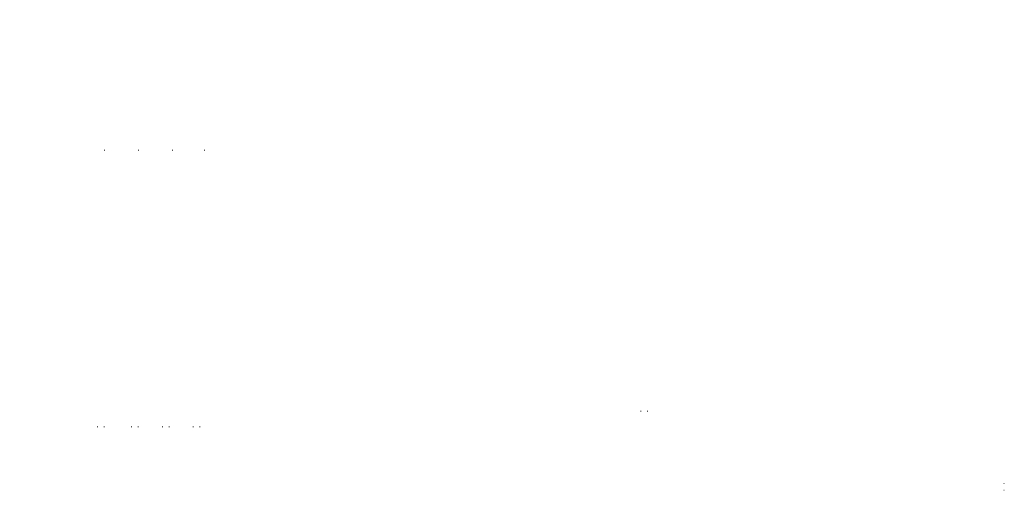
# Model space of a CAD drawing. Extents: x -865146 to 3781495, y -370061 to 1103901.
# Drawn here: x 232430 to 325305, y 108884 to 153929 of the extents above; entities that cross this region are included whole.
import ezdxf

# ---------------------------------------------------------------- set-up
doc = ezdxf.new("R2010")
doc.units = 0
doc.header["$LTSCALE"] = 100
doc.header["$MEASUREMENT"] = 0
doc.layers.add('Планировка', color=9, linetype='Continuous', lineweight=18)
pattern_1 = [(59.036243, (-58305.38, 101511.58), (-106.06602, 176.7767), [])]
pattern_2 = [(59.036243, (-95657.92, 102995.78), (-106.06602, 176.776695), [])]
pattern_3 = [(0, (239782.06, 115574.93), (0, 312.5), []), (90, (239782.06, 115574.93), (-312.5, 0), [])]
pattern_4 = [(0, (242981.1, 115574.93), (0, 312.5), []), (90, (242981.1, 115574.93), (-312.5, 0), [])]
pattern_5 = [(0, (248787.07, 115574.93), (0, 312.5), []), (90, (248787.07, 115574.93), (-312.5, 0), [])]
pattern_6 = [(0, (-857337.1, 952508.3), (0, 312.5), []), (90, (-857337.1, 952508.3), (-312.5, 0), [])]
pattern_7 = [(0, (245915.2, 115574.93), (0, 312.5), []), (90, (245915.2, 115574.93), (-312.5, 0), [])]
pattern_8 = [(270, (325330.4, 109559.04), (312.5, -6e-14), []), (360, (325330.4, 109559.04), (6e-14, 312.5), [])]
pattern_9 = [(0, (291020.4, 117059.13), (0, 312.5), []), (90, (291020.4, 117059.13), (-312.5, 0), [])]
pattern_10 = [(0, (-886941, 951481.7), (0, 312.5), []), (90, (-886941, 951481.7), (-312.5, 0), [])]
pattern_11 = [(180, (246837.68, 141574), (-4e-14, -312.5), []), (270, (246837.68, 141574), (312.5, -4e-14), [])]
pattern_12 = [(180, (240437.95, 141574), (-4e-14, -312.5), []), (270, (240437.95, 141574), (312.5, -4e-14), [])]
pattern_13 = [(180, (243637.8, 141574), (-4e-14, -312.5), []), (270, (243637.8, 141574), (312.5, -4e-14), [])]
pattern_14 = [(180, (249857.9, 141574), (-4e-14, -312.5), []), (270, (249857.9, 141574), (312.5, -4e-14), [])]
pattern_15 = [(0, (63619.3, 96566.63), (0, 312.5), []), (90, (63619.3, 96566.63), (-312.5, 0), [])]

msp = doc.modelspace()

# ---------------------------------------------------------------- hatches: boundary and pattern name
at = {"layer": 'Планировка', "linetype": 'Continuous'}
h = msp.add_hatch(dxfattribs=at)
h.set_pattern_fill('NET', color=256, style=0, pattern_type=2)
h.set_pattern_definition(pattern_15)
h.paths.add_polyline_path([(233719.9, 153929), (233719.9, 153879), (233769.9, 153879), (233769.9, 153929)], flags=0)
h = msp.add_hatch(dxfattribs=at)
h.set_pattern_fill('NET', color=256, style=0, pattern_type=2)
h.set_pattern_definition(pattern_15)
h.paths.add_polyline_path([(235014.9, 153929), (235014.9, 153879), (235064.9, 153879), (235064.9, 153929)], flags=0)
h = msp.add_hatch(dxfattribs=at)
h.set_pattern_fill('NET', color=256, style=0, pattern_type=2)
h.set_pattern_definition(pattern_15)
h.paths.add_polyline_path([(239036.6, 153929), (238986.6, 153929), (238986.6, 153879), (239036.6, 153879)], flags=0)
h = msp.add_hatch(dxfattribs=at)
h.set_pattern_fill('NET', color=256, style=0, pattern_type=2)
h.set_pattern_definition(pattern_15)
h.paths.add_polyline_path([(239086.6, 153929), (239036.6, 153929), (239036.6, 153879), (239086.6, 153879)], flags=0)
h = msp.add_hatch(dxfattribs=at)
h.set_pattern_fill('NET', color=256, style=0, pattern_type=2)
h.set_pattern_definition(pattern_15)
h.paths.add_polyline_path([(239811.6, 153929), (239761.6, 153929), (239761.6, 153879), (239811.6, 153879)], flags=0)
h = msp.add_hatch(dxfattribs=at)
h.set_pattern_fill('NET', color=256, style=0, pattern_type=2)
h.set_pattern_definition(pattern_15)
h.paths.add_polyline_path([(242261.8, 153929), (242211.8, 153929), (242211.8, 153879), (242261.8, 153879)], flags=0)
h = msp.add_hatch(dxfattribs=at)
h.set_pattern_fill('NET', color=256, style=0, pattern_type=2)
h.set_pattern_definition(pattern_15)
h.paths.add_polyline_path([(242986.8, 153929), (242936.8, 153929), (242936.8, 153879), (242986.8, 153879)], flags=0)
h = msp.add_hatch(dxfattribs=at)
h.set_pattern_fill('NET', color=256, style=0, pattern_type=2)
h.set_pattern_definition(pattern_15)
h.paths.add_polyline_path([(243761.8, 153929), (243711.8, 153929), (243711.8, 153879), (243761.8, 153879)], flags=0)
h = msp.add_hatch(dxfattribs=at)
h.set_pattern_fill('NET', color=256, style=0, pattern_type=2)
h.set_pattern_definition(pattern_15)
h.paths.add_polyline_path([(246212.3, 153929), (246162.3, 153929), (246162.3, 153879), (246212.3, 153879)], flags=0)
h = msp.add_hatch(dxfattribs=at)
h.set_pattern_fill('NET', color=256, style=0, pattern_type=2)
h.set_pattern_definition(pattern_15)
h.paths.add_polyline_path([(246937.3, 153929), (246887.3, 153929), (246887.3, 153879), (246937.3, 153879)], flags=0)
h = msp.add_hatch(dxfattribs=at)
h.set_pattern_fill('NET', color=256, style=0, pattern_type=2)
h.set_pattern_definition(pattern_15)
h.paths.add_polyline_path([(246987.3, 153929), (246937.3, 153929), (246937.3, 153879), (246987.3, 153879)], flags=0)
h = msp.add_hatch(dxfattribs=at)
h.set_pattern_fill('NET', color=256, style=0, pattern_type=2)
h.set_pattern_definition(pattern_15)
h.paths.add_polyline_path([(249620.3, 153929), (249570.3, 153929), (249570.3, 153879), (249620.3, 153879)], flags=0)
h = msp.add_hatch(dxfattribs=at)
h.set_pattern_fill('NET', color=256, style=0, pattern_type=2)
h.set_pattern_definition(pattern_15)
h.paths.add_polyline_path([(250345.3, 153929), (250295.3, 153929), (250295.3, 153879), (250345.3, 153879)], flags=0)
h = msp.add_hatch(dxfattribs=at)
h.set_pattern_fill('NET', color=256, style=0, pattern_type=2)
h.set_pattern_definition(pattern_15)
h.paths.add_polyline_path([(250395.3, 153929), (250345.3, 153929), (250345.3, 153879), (250395.3, 153879)], flags=0)
h = msp.add_hatch(dxfattribs=at)
h.set_pattern_fill('NET', color=256, angle=90, style=0, pattern_type=2)
h.set_pattern_definition([(90, (232405.3, 151935.9), (-312.5, 2e-14), []), (180, (232405.3, 151935.9), (-2e-14, -312.5), [])])
h.paths.add_polyline_path([(232430.3, 151615.9), (232430.3, 151565.9), (232480.3, 151565.9), (232480.3, 151615.9)], flags=0)
h = msp.add_hatch(dxfattribs=at)
h.set_pattern_fill('НАКЛОННАЯ', color=256, style=0, pattern_type=2)
h.set_pattern_definition([(59.03624, (78413.8, 150470.34), (-106.06602, 176.7767), [])])
h.paths.add_polyline_path([(251905.3, 149170.6), (251905.3, 149290.6), (251885.3, 149290.6), (251885.3, 149170.6)], flags=0)
h = msp.add_hatch(dxfattribs=at)
h.set_pattern_fill('NET', color=256, style=0, pattern_type=2)
h.set_pattern_definition(pattern_15)
h.paths.add_polyline_path([(233439.9, 141599), (233489.9, 141599), (233489.9, 141649), (233439.9, 141649)], flags=0)
h = msp.add_hatch(dxfattribs=at)
h.set_pattern_fill('NET', color=256, style=0, pattern_type=2)
h.set_pattern_definition(pattern_15)
h.paths.add_polyline_path([(234164.9, 141599), (234214.9, 141599), (234214.9, 141649), (234164.9, 141649)], flags=0)
h = msp.add_hatch(dxfattribs=at)
h.set_pattern_fill('NET', color=256, style=0, pattern_type=2)
h.set_pattern_definition(pattern_15)
h.paths.add_polyline_path([(234939.9, 141599), (234989.9, 141599), (234989.9, 141649), (234939.9, 141649)], flags=0)
h = msp.add_hatch(dxfattribs=at)
h.set_pattern_fill('NET', color=256, style=0, pattern_type=2)
h.set_pattern_definition(pattern_15)
h.paths.add_polyline_path([(236463.1, 141599), (236513.1, 141599), (236513.1, 141649), (236463.1, 141649)], flags=0)
h = msp.add_hatch(dxfattribs=at)
h.set_pattern_fill('NET', color=256, style=0, pattern_type=2)
h.set_pattern_definition(pattern_15)
h.paths.add_polyline_path([(237188.1, 141599), (237238.1, 141599), (237238.1, 141649), (237188.1, 141649)], flags=0)
h = msp.add_hatch(dxfattribs=at)
h.set_pattern_fill('NET', color=256, style=0, pattern_type=2)
h.set_pattern_definition(pattern_15)
h.paths.add_polyline_path([(237238.1, 141599), (237288.1, 141599), (237288.1, 141649), (237238.1, 141649)], flags=0)
h = msp.add_hatch(dxfattribs=at)
h.set_pattern_fill('NET', color=256, angle=180, style=0, pattern_type=2)
h.set_pattern_definition(pattern_12)
h.paths.add_polyline_path([(239712.9, 141599), (239712.9, 141649), (239662.9, 141649), (239662.9, 141599)], flags=0)
h = msp.add_hatch(dxfattribs=at)
h.set_pattern_fill('NET', color=256, angle=180, style=0, pattern_type=2)
h.set_pattern_definition(pattern_12)
h.paths.add_polyline_path([(240437.9, 141599), (240437.9, 141649), (240387.9, 141649), (240387.9, 141599)], flags=0)
h = msp.add_hatch(dxfattribs=at)
h.set_pattern_fill('NET', color=256, angle=180, style=0, pattern_type=2)
h.set_pattern_definition(pattern_12)
h.paths.add_polyline_path([(240487.9, 141599), (240487.9, 141649), (240437.9, 141649), (240437.9, 141599)], flags=0)
h = msp.add_hatch(dxfattribs=at)
h.set_pattern_fill('NET', color=256, angle=180, style=0, pattern_type=2)
h.set_pattern_definition(pattern_12)
h.paths.add_polyline_path([(241212.9, 141599), (241212.9, 141649), (241162.9, 141649), (241162.9, 141599)], flags=0)
h = msp.add_hatch(dxfattribs=at)
h.set_pattern_fill('NET', color=256, angle=180, style=0, pattern_type=2)
h.set_pattern_definition(pattern_13)
h.paths.add_polyline_path([(242912.8, 141599), (242912.8, 141649), (242862.8, 141649), (242862.8, 141599)], flags=0)
h = msp.add_hatch(dxfattribs=at)
h.set_pattern_fill('NET', color=256, angle=180, style=0, pattern_type=2)
h.set_pattern_definition(pattern_13)
h.paths.add_polyline_path([(243637.8, 141599), (243637.8, 141649), (243587.8, 141649), (243587.8, 141599)], flags=0)
h = msp.add_hatch(dxfattribs=at)
h.set_pattern_fill('NET', color=256, angle=180, style=0, pattern_type=2)
h.set_pattern_definition(pattern_13)
h.paths.add_polyline_path([(243687.8, 141599), (243687.8, 141649), (243637.8, 141649), (243637.8, 141599)], flags=0)
h = msp.add_hatch(dxfattribs=at)
h.set_pattern_fill('NET', color=256, angle=180, style=0, pattern_type=2)
h.set_pattern_definition(pattern_13)
h.paths.add_polyline_path([(244412.8, 141599), (244412.8, 141649), (244362.8, 141649), (244362.8, 141599)], flags=0)
h = msp.add_hatch(dxfattribs=at)
h.set_pattern_fill('NET', color=256, angle=180, style=0, pattern_type=2)
h.set_pattern_definition(pattern_11)
h.paths.add_polyline_path([(246112.7, 141599), (246112.7, 141649), (246062.7, 141649), (246062.7, 141599)], flags=0)
h = msp.add_hatch(dxfattribs=at)
h.set_pattern_fill('NET', color=256, angle=180, style=0, pattern_type=2)
h.set_pattern_definition(pattern_11)
h.paths.add_polyline_path([(246837.7, 141599), (246837.7, 141649), (246787.7, 141649), (246787.7, 141599)], flags=0)
h = msp.add_hatch(dxfattribs=at)
h.set_pattern_fill('NET', color=256, angle=180, style=0, pattern_type=2)
h.set_pattern_definition(pattern_11)
h.paths.add_polyline_path([(246887.7, 141599), (246887.7, 141649), (246837.7, 141649), (246837.7, 141599)], flags=0)
h = msp.add_hatch(dxfattribs=at)
h.set_pattern_fill('NET', color=256, angle=180, style=0, pattern_type=2)
h.set_pattern_definition(pattern_11)
h.paths.add_polyline_path([(247612.7, 141599), (247612.7, 141649), (247562.7, 141649), (247562.7, 141599)], flags=0)
h = msp.add_hatch(dxfattribs=at)
h.set_pattern_fill('NET', color=256, angle=180, style=0, pattern_type=2)
h.set_pattern_definition(pattern_14)
h.paths.add_polyline_path([(249132.9, 141599), (249132.9, 141649), (249082.9, 141649), (249082.9, 141599)], flags=0)
h = msp.add_hatch(dxfattribs=at)
h.set_pattern_fill('NET', color=256, angle=180, style=0, pattern_type=2)
h.set_pattern_definition(pattern_14)
h.paths.add_polyline_path([(249857.9, 141599), (249857.9, 141649), (249807.9, 141649), (249807.9, 141599)], flags=0)
h = msp.add_hatch(dxfattribs=at)
h.set_pattern_fill('NET', color=256, angle=180, style=0, pattern_type=2)
h.set_pattern_definition(pattern_14)
h.paths.add_polyline_path([(249907.9, 141599), (249907.9, 141649), (249857.9, 141649), (249857.9, 141599)], flags=0)
h = msp.add_hatch(dxfattribs=at)
h.set_pattern_fill('NET', color=256, angle=180, style=0, pattern_type=2)
h.set_pattern_definition(pattern_14)
h.paths.add_polyline_path([(250632.9, 141599), (250632.9, 141649), (250582.9, 141649), (250582.9, 141599)], flags=0)
h = msp.add_hatch(dxfattribs=at)
h.set_pattern_fill('NET', color=256, style=0, pattern_type=2)
h.set_pattern_definition(pattern_9)
h.paths.add_polyline_path([(290345.4, 117034.1), (290345.4, 116984.1), (290395.4, 116984.1), (290395.4, 117034.1)], flags=0)
h = msp.add_hatch(dxfattribs=at)
h.set_pattern_fill('NET', color=256, style=0, pattern_type=2)
h.set_pattern_definition(pattern_9)
h.paths.add_polyline_path([(290970.4, 117034.1), (290970.4, 116984.1), (291020.4, 116984.1), (291020.4, 117034.1)], flags=0)
h = msp.add_hatch(dxfattribs=at)
h.set_pattern_fill('NET', color=256, style=0, pattern_type=2)
h.set_pattern_definition(pattern_9)
h.paths.add_polyline_path([(291020.4, 117034.1), (291020.4, 116984.1), (291070.4, 116984.1), (291070.4, 117034.1)], flags=0)
h = msp.add_hatch(dxfattribs=at)
h.set_pattern_fill('NET', color=256, style=0, pattern_type=2)
h.set_pattern_definition(pattern_9)
h.paths.add_polyline_path([(291645.4, 117034.1), (291645.4, 116984.1), (291695.4, 116984.1), (291695.4, 117034.1)], flags=0)
h = msp.add_hatch(dxfattribs=at)
h.set_pattern_fill('NET', color=256, style=0, pattern_type=2)
h.set_pattern_definition(pattern_10)
h.paths.add_polyline_path([(319870.4, 117034.1), (319820.4, 117034.1), (319820.4, 116984.1), (319870.4, 116984.1)], flags=0)
h = msp.add_hatch(dxfattribs=at)
h.set_pattern_fill('NET', color=256, style=0, pattern_type=2)
h.set_pattern_definition(pattern_10)
h.paths.add_polyline_path([(320495.4, 117034.1), (320445.4, 117034.1), (320445.4, 116984.1), (320495.4, 116984.1)], flags=0)
h = msp.add_hatch(dxfattribs=at)
h.set_pattern_fill('NET', color=256, style=0, pattern_type=2)
h.set_pattern_definition(pattern_10)
h.paths.add_polyline_path([(320545.4, 117034.1), (320495.4, 117034.1), (320495.4, 116984.1), (320545.4, 116984.1)], flags=0)
h = msp.add_hatch(dxfattribs=at)
h.set_pattern_fill('NET', color=256, style=0, pattern_type=2)
h.set_pattern_definition(pattern_10)
h.paths.add_polyline_path([(321170.4, 117034.1), (321120.4, 117034.1), (321120.4, 116984.1), (321170.4, 116984.1)], flags=0)
h = msp.add_hatch(dxfattribs=at)
h.set_pattern_fill('NET', color=256, style=0, pattern_type=2)
h.set_pattern_definition(pattern_10)
h.paths.add_polyline_path([(323155.4, 117034.1), (323105.4, 117034.1), (323105.4, 116984.1), (323155.4, 116984.1)], flags=0)
h = msp.add_hatch(dxfattribs=at)
h.set_pattern_fill('NET', color=256, style=0, pattern_type=2)
h.set_pattern_definition(pattern_10)
h.paths.add_polyline_path([(323780.4, 117034.1), (323730.4, 117034.1), (323730.4, 116984.1), (323780.4, 116984.1)], flags=0)
h = msp.add_hatch(dxfattribs=at)
h.set_pattern_fill('NET', color=256, style=0, pattern_type=2)
h.set_pattern_definition(pattern_10)
h.paths.add_polyline_path([(323830.4, 117034.1), (323780.4, 117034.1), (323780.4, 116984.1), (323830.4, 116984.1)], flags=0)
h = msp.add_hatch(dxfattribs=at)
h.set_pattern_fill('NET', color=256, style=0, pattern_type=2)
h.set_pattern_definition(pattern_10)
h.paths.add_polyline_path([(324455.4, 117034.1), (324405.4, 117034.1), (324405.4, 116984.1), (324455.4, 116984.1)], flags=0)
h = msp.add_hatch(dxfattribs=at)
h.set_pattern_fill('NET', color=256, style=0, pattern_type=2)
h.set_pattern_definition(pattern_3)
h.paths.add_polyline_path([(239107.1, 115549.9), (239107.1, 115499.9), (239157.1, 115499.9), (239157.1, 115549.9)], flags=0)
h = msp.add_hatch(dxfattribs=at)
h.set_pattern_fill('NET', color=256, style=0, pattern_type=2)
h.set_pattern_definition(pattern_3)
h.paths.add_polyline_path([(239732.1, 115549.9), (239732.1, 115499.9), (239782.1, 115499.9), (239782.1, 115549.9)], flags=0)
h = msp.add_hatch(dxfattribs=at)
h.set_pattern_fill('NET', color=256, style=0, pattern_type=2)
h.set_pattern_definition(pattern_3)
h.paths.add_polyline_path([(239782.1, 115549.9), (239782.1, 115499.9), (239832.1, 115499.9), (239832.1, 115549.9)], flags=0)
h = msp.add_hatch(dxfattribs=at)
h.set_pattern_fill('NET', color=256, style=0, pattern_type=2)
h.set_pattern_definition(pattern_3)
h.paths.add_polyline_path([(240407.1, 115549.9), (240407.1, 115499.9), (240457.1, 115499.9), (240457.1, 115549.9)], flags=0)
h = msp.add_hatch(dxfattribs=at)
h.set_pattern_fill('NET', color=256, style=0, pattern_type=2)
h.set_pattern_definition(pattern_4)
h.paths.add_polyline_path([(242306.1, 115549.9), (242306.1, 115499.9), (242356.1, 115499.9), (242356.1, 115549.9)], flags=0)
h = msp.add_hatch(dxfattribs=at)
h.set_pattern_fill('NET', color=256, style=0, pattern_type=2)
h.set_pattern_definition(pattern_4)
h.paths.add_polyline_path([(242931.1, 115549.9), (242931.1, 115499.9), (242981.1, 115499.9), (242981.1, 115549.9)], flags=0)
h = msp.add_hatch(dxfattribs=at)
h.set_pattern_fill('NET', color=256, style=0, pattern_type=2)
h.set_pattern_definition(pattern_4)
h.paths.add_polyline_path([(242981.1, 115549.9), (242981.1, 115499.9), (243031.1, 115499.9), (243031.1, 115549.9)], flags=0)
h = msp.add_hatch(dxfattribs=at)
h.set_pattern_fill('NET', color=256, style=0, pattern_type=2)
h.set_pattern_definition(pattern_4)
h.paths.add_polyline_path([(243606.1, 115549.9), (243606.1, 115499.9), (243656.1, 115499.9), (243656.1, 115549.9)], flags=0)
h = msp.add_hatch(dxfattribs=at)
h.set_pattern_fill('NET', color=256, style=0, pattern_type=2)
h.set_pattern_definition(pattern_7)
h.paths.add_polyline_path([(245240.2, 115549.9), (245240.2, 115499.9), (245290.2, 115499.9), (245290.2, 115549.9)], flags=0)
h = msp.add_hatch(dxfattribs=at)
h.set_pattern_fill('NET', color=256, style=0, pattern_type=2)
h.set_pattern_definition(pattern_7)
h.paths.add_polyline_path([(245865.2, 115549.9), (245865.2, 115499.9), (245915.2, 115499.9), (245915.2, 115549.9)], flags=0)
h = msp.add_hatch(dxfattribs=at)
h.set_pattern_fill('NET', color=256, style=0, pattern_type=2)
h.set_pattern_definition(pattern_7)
h.paths.add_polyline_path([(245915.2, 115549.9), (245915.2, 115499.9), (245965.2, 115499.9), (245965.2, 115549.9)], flags=0)
h = msp.add_hatch(dxfattribs=at)
h.set_pattern_fill('NET', color=256, style=0, pattern_type=2)
h.set_pattern_definition(pattern_7)
h.paths.add_polyline_path([(246540.2, 115549.9), (246540.2, 115499.9), (246590.2, 115499.9), (246590.2, 115549.9)], flags=0)
h = msp.add_hatch(dxfattribs=at)
h.set_pattern_fill('NET', color=256, style=0, pattern_type=2)
h.set_pattern_definition(pattern_5)
h.paths.add_polyline_path([(248112.1, 115549.9), (248112.1, 115499.9), (248162.1, 115499.9), (248162.1, 115549.9)], flags=0)
h = msp.add_hatch(dxfattribs=at)
h.set_pattern_fill('NET', color=256, style=0, pattern_type=2)
h.set_pattern_definition(pattern_5)
h.paths.add_polyline_path([(248737.1, 115549.9), (248737.1, 115499.9), (248787.1, 115499.9), (248787.1, 115549.9)], flags=0)
h = msp.add_hatch(dxfattribs=at)
h.set_pattern_fill('NET', color=256, style=0, pattern_type=2)
h.set_pattern_definition(pattern_5)
h.paths.add_polyline_path([(248787.1, 115549.9), (248787.1, 115499.9), (248837.1, 115499.9), (248837.1, 115549.9)], flags=0)
h = msp.add_hatch(dxfattribs=at)
h.set_pattern_fill('NET', color=256, style=0, pattern_type=2)
h.set_pattern_definition(pattern_5)
h.paths.add_polyline_path([(249412.1, 115549.9), (249412.1, 115499.9), (249462.1, 115499.9), (249462.1, 115549.9)], flags=0)
h = msp.add_hatch(dxfattribs=at)
h.set_pattern_fill('NET', color=256, style=0, pattern_type=2)
h.set_pattern_definition(pattern_6)
h.paths.add_polyline_path([(251192.8, 115549.9), (251142.8, 115549.9), (251142.8, 115499.9), (251192.8, 115499.9)], flags=0)
h = msp.add_hatch(dxfattribs=at)
h.set_pattern_fill('NET', color=256, style=0, pattern_type=2)
h.set_pattern_definition(pattern_6)
h.paths.add_polyline_path([(251817.8, 115549.9), (251767.8, 115549.9), (251767.8, 115499.9), (251817.8, 115499.9)], flags=0)
h = msp.add_hatch(dxfattribs=at)
h.set_pattern_fill('NET', color=256, style=0, pattern_type=2)
h.set_pattern_definition(pattern_6)
h.paths.add_polyline_path([(251867.8, 115549.9), (251817.8, 115549.9), (251817.8, 115499.9), (251867.8, 115499.9)], flags=0)
h = msp.add_hatch(dxfattribs=at)
h.set_pattern_fill('NET', color=256, style=0, pattern_type=2)
h.set_pattern_definition(pattern_6)
h.paths.add_polyline_path([(252492.8, 115549.9), (252442.8, 115549.9), (252442.8, 115499.9), (252492.8, 115499.9)], flags=0)
h = msp.add_hatch(dxfattribs=at)
h.set_pattern_fill('NET', color=256, style=0, pattern_type=2)
h.set_pattern_definition(pattern_6)
h.paths.add_polyline_path([(254142.8, 115549.9), (254092.8, 115549.9), (254092.8, 115499.9), (254142.8, 115499.9)], flags=0)
h = msp.add_hatch(dxfattribs=at)
h.set_pattern_fill('NET', color=256, style=0, pattern_type=2)
h.set_pattern_definition(pattern_6)
h.paths.add_polyline_path([(254767.8, 115549.9), (254717.8, 115549.9), (254717.8, 115499.9), (254767.8, 115499.9)], flags=0)
h = msp.add_hatch(dxfattribs=at)
h.set_pattern_fill('NET', color=256, style=0, pattern_type=2)
h.set_pattern_definition(pattern_6)
h.paths.add_polyline_path([(254817.8, 115549.9), (254767.8, 115549.9), (254767.8, 115499.9), (254817.8, 115499.9)], flags=0)
h = msp.add_hatch(dxfattribs=at)
h.set_pattern_fill('NET', color=256, style=0, pattern_type=2)
h.set_pattern_definition(pattern_6)
h.paths.add_polyline_path([(255442.8, 115549.9), (255392.8, 115549.9), (255392.8, 115499.9), (255442.8, 115499.9)], flags=0)
h = msp.add_hatch(dxfattribs=at)
h.set_pattern_fill('НАКЛОННАЯ', color=256, style=0, pattern_type=2)
h.set_pattern_definition(pattern_2)
h.paths.add_polyline_path([(295180.4, 115189.3), (295180.4, 115309.3), (295060.4, 115309.3), (295060.4, 115189.3)], flags=0)
h = msp.add_hatch(dxfattribs=at)
h.set_pattern_fill('НАКЛОННАЯ', color=256, style=0, pattern_type=2)
h.set_pattern_definition(pattern_2)
h.paths.add_polyline_path([(313180.4, 115749.1), (313180.4, 115739.1), (313200.4, 115739.1), (313200.4, 115749.1)], flags=0)
h = msp.add_hatch(dxfattribs=at)
h.set_pattern_fill('НАКЛОННАЯ', color=256, style=0, pattern_type=2)
h.set_pattern_definition(pattern_2)
h.paths.add_polyline_path([(319040.4, 115679.1), (319040.4, 115669.1), (319060.4, 115669.1), (319060.4, 115679.1)], flags=0)
h = msp.add_hatch(dxfattribs=at)
h.set_pattern_fill('НАКЛОННАЯ', color=256, style=0, pattern_type=2)
h.set_pattern_definition(pattern_2)
h.paths.add_polyline_path([(319060.4, 115679.1), (319060.4, 115669.1), (319180.4, 115669.1), (319180.4, 115679.1)], flags=0)
h = msp.add_hatch(dxfattribs=at)
h.set_pattern_fill('НАКЛОННАЯ', color=256, style=0, pattern_type=2)
h.set_pattern_definition(pattern_1)
h.paths.add_polyline_path([(235322.1, 113705), (235322.1, 113825), (235302.1, 113825), (235302.1, 113705)], flags=0)
h = msp.add_hatch(dxfattribs=at)
h.set_pattern_fill('НАКЛОННАЯ', color=256, style=0, pattern_type=2)
h.set_pattern_definition([(59.036243, (-58305.38, 101511.58), (-106.06602, 176.7767), [])])
h.paths.add_polyline_path([(253302.1, 110424.9), (253317, 110424.9), (253317, 110544.9), (253302.1, 110544.9)], flags=0)
h = msp.add_hatch(dxfattribs=at)
h.set_pattern_fill('НАКЛОННАЯ', color=256, style=0, pattern_type=2)
h.set_pattern_definition(pattern_2)
h.paths.add_polyline_path([(313060.4, 110649.1), (313060.4, 110529.1), (313180.4, 110529.1), (313180.4, 110649.1)], flags=0)
h = msp.add_hatch(dxfattribs=at)
h.set_pattern_fill('НАКЛОННАЯ', color=256, style=0, pattern_type=2)
h.set_pattern_definition([(59.036243, (-95657.92, 102995.78), (-106.06602, 176.776695), [])])
h.paths.add_polyline_path([(319060.4, 110649.1), (319180.4, 110649.1), (319180.4, 110669.1), (319060.4, 110669.1)], flags=0)
h = msp.add_hatch(dxfattribs=at)
h.set_pattern_fill('NET', color=256, angle=-90, style=0, pattern_type=2)
h.set_pattern_definition(pattern_8)
h.paths.add_polyline_path([(325305.4, 110234), (325255.4, 110234), (325255.4, 110184), (325305.4, 110184)], flags=0)
h = msp.add_hatch(dxfattribs=at)
h.set_pattern_fill('NET', color=256, angle=-90, style=0, pattern_type=2)
h.set_pattern_definition(pattern_8)
h.paths.add_polyline_path([(325305.4, 109609), (325255.4, 109609), (325255.4, 109559), (325305.4, 109559)], flags=0)
h = msp.add_hatch(dxfattribs=at)
h.set_pattern_fill('НАКЛОННАЯ', color=256, style=0, pattern_type=2)
h.set_pattern_definition(pattern_1)
h.paths.add_polyline_path([(253302.1, 109164.9), (253302.1, 109044.9), (253322.1, 109044.9), (253322.1, 109164.9)], flags=0)
h = msp.add_hatch(dxfattribs=at)
h.set_pattern_fill('НАКЛОННАЯ', color=256, style=0, pattern_type=2)
h.set_pattern_definition(pattern_1)
h.paths.add_polyline_path([(253322.1, 109164.9), (253322.1, 109044.9), (253442.1, 109164.9)], flags=0)
h = msp.add_hatch(dxfattribs=at)
h.set_pattern_fill('NET', color=256, angle=-90, style=0, pattern_type=2)
h.set_pattern_definition(pattern_8)
h.paths.add_polyline_path([(325305.4, 109559), (325255.4, 109559), (325255.4, 109509), (325305.4, 109509)], flags=0)
h = msp.add_hatch(dxfattribs=at)
h.set_pattern_fill('NET', color=256, angle=-90, style=0, pattern_type=2)
h.set_pattern_definition(pattern_8)
h.paths.add_polyline_path([(325305.4, 108934), (325255.4, 108934), (325255.4, 108884), (325305.4, 108884)], flags=0)

doc.saveas('drawing.dxf')
